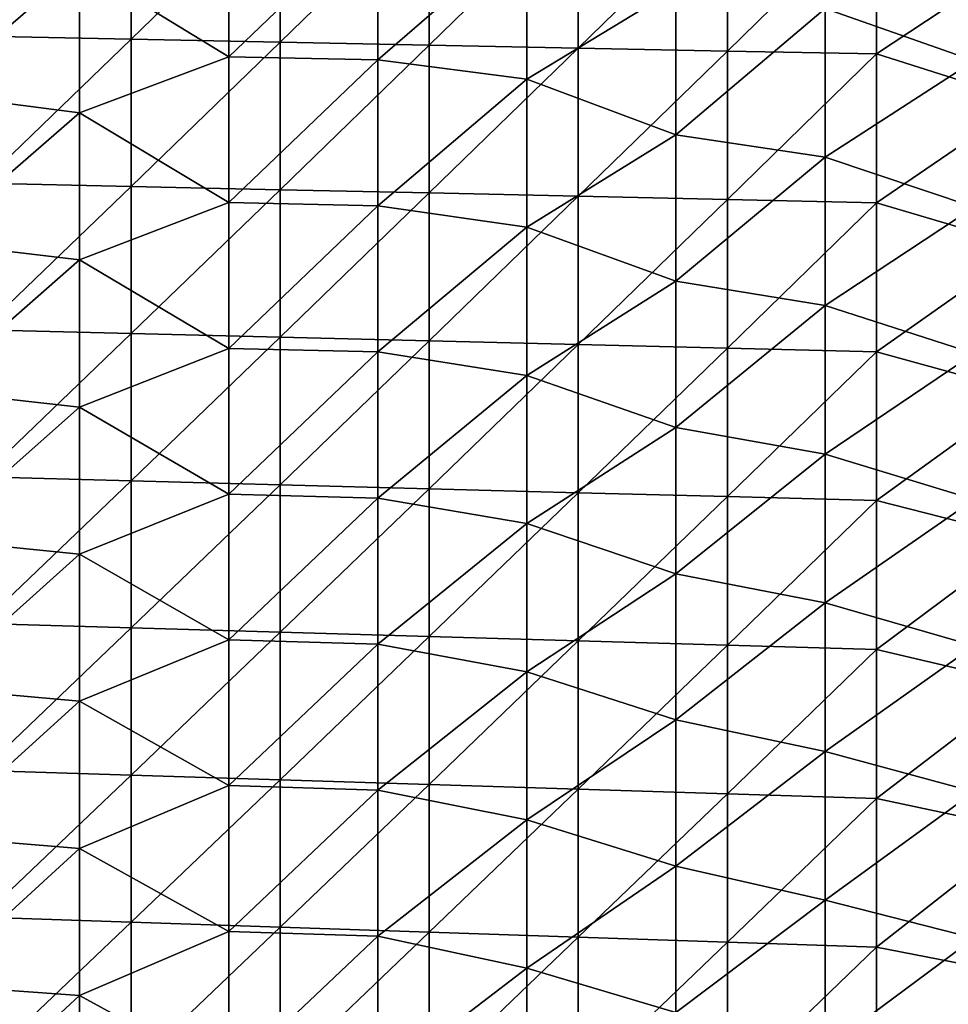
# Model space of a CAD drawing. Units: millimetres. Extents: x -100 to 0, y -138 to 2.
# Drawn here: x -43 to -28, y -105 to -89 of the extents above; entities that cross this region are included whole.
import ezdxf

# ---------------------------------------------------------------- set-up
doc = ezdxf.new("R2010")
doc.units = ezdxf.units.MM
doc.header["$LTSCALE"] = 65.185185
doc.layers.add('22', color=7, linetype='CONTINUOUS')
doc.layers.add('8', color=7, linetype='CONTINUOUS')

msp = doc.modelspace()

# ---------------------------------------------------------------- linework, layer by layer
at = {"layer": '22', "linetype": 'Continuous'}
for points in [[(-44.038, -86.56, 47.742), (-44.038, -89.024, 47.742), (-41.535, -86.603, 47.742), (-44.038, -86.56, 47.742)], [(-41.535, -86.603, 47.742), (-44.038, -89.024, 47.742), (-41.535, -89.073, 47.742), (-41.535, -86.603, 47.742)], [(-41.535, -86.603, 47.742), (-41.535, -89.073, 47.742), (-39.032, -86.647, 47.742), (-41.535, -86.603, 47.742)], [(-39.032, -86.647, 47.742), (-41.535, -89.073, 47.742), (-39.032, -89.122, 47.742), (-39.032, -86.647, 47.742)], [(-39.032, -86.647, 47.742), (-39.032, -89.122, 47.742), (-36.53, -86.691, 47.742), (-39.032, -86.647, 47.742)], [(-36.53, -86.691, 47.742), (-39.032, -89.122, 47.742), (-36.53, -89.172, 47.742), (-36.53, -86.691, 47.742)], [(-36.53, -86.691, 47.742), (-36.53, -89.172, 47.742), (-34.028, -86.734, 47.742), (-36.53, -86.691, 47.742)], [(-34.028, -86.734, 47.742), (-36.53, -89.172, 47.742), (-34.028, -89.221, 47.742), (-34.028, -86.734, 47.742)], [(-34.028, -86.734, 47.742), (-34.028, -89.221, 47.742), (-31.525, -86.778, 47.742), (-34.028, -86.734, 47.742)], [(-31.525, -86.778, 47.742), (-34.028, -89.221, 47.742), (-31.525, -89.271, 47.742), (-31.525, -86.778, 47.742)], [(-31.525, -86.778, 47.742), (-31.525, -89.271, 47.742), (-29.023, -86.822, 47.742), (-31.525, -86.778, 47.742)], [(-29.023, -86.822, 47.742), (-31.525, -89.271, 47.742), (-29.023, -89.32, 47.742), (-29.023, -86.822, 47.742)], [(-29.023, -86.822, 47.742), (-29.023, -89.32, 47.742), (-26.52, -87.662, 47.742), (-29.023, -86.822, 47.742)], [(-26.52, -87.662, 47.742), (-29.023, -89.32, 47.742), (-26.52, -90.11, 47.742), (-26.52, -87.662, 47.742)], [(-44.038, -89.024, 47.742), (-44.038, -91.487, 47.742), (-41.535, -89.073, 47.742), (-44.038, -89.024, 47.742)], [(-41.535, -89.073, 47.742), (-44.038, -91.487, 47.742), (-41.535, -91.543, 47.742), (-41.535, -89.073, 47.742)], [(-41.535, -89.073, 47.742), (-41.535, -91.543, 47.742), (-39.032, -89.122, 47.742), (-41.535, -89.073, 47.742)], [(-39.032, -89.122, 47.742), (-41.535, -91.543, 47.742), (-39.032, -91.598, 47.742), (-39.032, -89.122, 47.742)], [(-39.032, -89.122, 47.742), (-39.032, -91.598, 47.742), (-36.53, -89.172, 47.742), (-39.032, -89.122, 47.742)], [(-36.53, -89.172, 47.742), (-39.032, -91.598, 47.742), (-36.53, -91.653, 47.742), (-36.53, -89.172, 47.742)], [(-36.53, -89.172, 47.742), (-36.53, -91.653, 47.742), (-34.028, -89.221, 47.742), (-36.53, -89.172, 47.742)], [(-34.028, -89.221, 47.742), (-36.53, -91.653, 47.742), (-34.028, -91.708, 47.742), (-34.028, -89.221, 47.742)], [(-34.028, -89.221, 47.742), (-34.028, -91.708, 47.742), (-31.525, -89.271, 47.742), (-34.028, -89.221, 47.742)], [(-31.525, -89.271, 47.742), (-34.028, -91.708, 47.742), (-31.525, -91.764, 47.742), (-31.525, -89.271, 47.742)], [(-31.525, -89.271, 47.742), (-31.525, -91.764, 47.742), (-29.023, -89.32, 47.742), (-31.525, -89.271, 47.742)], [(-29.023, -89.32, 47.742), (-31.525, -91.764, 47.742), (-29.023, -91.819, 47.742), (-29.023, -89.32, 47.742)], [(-29.023, -89.32, 47.742), (-29.023, -91.819, 47.742), (-26.52, -90.11, 47.742), (-29.023, -89.32, 47.742)], [(-26.52, -90.11, 47.742), (-29.023, -91.819, 47.742), (-26.52, -92.557, 47.742), (-26.52, -90.11, 47.742)], [(-44.038, -91.487, 47.742), (-44.038, -93.951, 47.742), (-41.535, -91.543, 47.742), (-44.038, -91.487, 47.742)], [(-41.535, -91.543, 47.742), (-44.038, -93.951, 47.742), (-41.535, -94.012, 47.742), (-41.535, -91.543, 47.742)], [(-41.535, -91.543, 47.742), (-41.535, -94.012, 47.742), (-39.032, -91.598, 47.742), (-41.535, -91.543, 47.742)], [(-39.032, -91.598, 47.742), (-41.535, -94.012, 47.742), (-39.032, -94.073, 47.742), (-39.032, -91.598, 47.742)], [(-39.032, -91.598, 47.742), (-39.032, -94.073, 47.742), (-36.53, -91.653, 47.742), (-39.032, -91.598, 47.742)], [(-36.53, -91.653, 47.742), (-39.032, -94.073, 47.742), (-36.53, -94.134, 47.742), (-36.53, -91.653, 47.742)], [(-36.53, -91.653, 47.742), (-36.53, -94.134, 47.742), (-34.028, -91.708, 47.742), (-36.53, -91.653, 47.742)], [(-34.028, -91.708, 47.742), (-36.53, -94.134, 47.742), (-34.028, -94.195, 47.742), (-34.028, -91.708, 47.742)], [(-34.028, -91.708, 47.742), (-34.028, -94.195, 47.742), (-31.525, -91.764, 47.742), (-34.028, -91.708, 47.742)], [(-31.525, -91.764, 47.742), (-34.028, -94.195, 47.742), (-31.525, -94.257, 47.742), (-31.525, -91.764, 47.742)], [(-31.525, -91.764, 47.742), (-31.525, -94.257, 47.742), (-29.023, -91.819, 47.742), (-31.525, -91.764, 47.742)], [(-29.023, -91.819, 47.742), (-31.525, -94.257, 47.742), (-29.023, -94.318, 47.742), (-29.023, -91.819, 47.742)], [(-29.023, -91.819, 47.742), (-29.023, -94.318, 47.742), (-26.52, -92.557, 47.742), (-29.023, -91.819, 47.742)], [(-26.52, -92.557, 47.742), (-29.023, -94.318, 47.742), (-26.52, -95.005, 47.742), (-26.52, -92.557, 47.742)], [(-44.038, -93.951, 47.742), (-44.038, -96.415, 47.742), (-41.535, -94.012, 47.742), (-44.038, -93.951, 47.742)], [(-41.535, -94.012, 47.742), (-44.038, -96.415, 47.742), (-41.535, -96.482, 47.742), (-41.535, -94.012, 47.742)], [(-41.535, -94.012, 47.742), (-41.535, -96.482, 47.742), (-39.032, -94.073, 47.742), (-41.535, -94.012, 47.742)], [(-39.032, -94.073, 47.742), (-41.535, -96.482, 47.742), (-39.032, -96.549, 47.742), (-39.032, -94.073, 47.742)], [(-39.032, -94.073, 47.742), (-39.032, -96.549, 47.742), (-36.53, -94.134, 47.742), (-39.032, -94.073, 47.742)], [(-36.53, -94.134, 47.742), (-39.032, -96.549, 47.742), (-36.53, -96.616, 47.742), (-36.53, -94.134, 47.742)], [(-36.53, -94.134, 47.742), (-36.53, -96.616, 47.742), (-34.028, -94.195, 47.742), (-36.53, -94.134, 47.742)], [(-34.028, -94.195, 47.742), (-36.53, -96.616, 47.742), (-34.028, -96.683, 47.742), (-34.028, -94.195, 47.742)], [(-34.028, -94.195, 47.742), (-34.028, -96.683, 47.742), (-31.525, -94.257, 47.742), (-34.028, -94.195, 47.742)], [(-31.525, -94.257, 47.742), (-34.028, -96.683, 47.742), (-31.525, -96.749, 47.742), (-31.525, -94.257, 47.742)], [(-31.525, -94.257, 47.742), (-31.525, -96.749, 47.742), (-29.023, -94.318, 47.742), (-31.525, -94.257, 47.742)], [(-29.023, -94.318, 47.742), (-31.525, -96.749, 47.742), (-29.023, -96.816, 47.742), (-29.023, -94.318, 47.742)], [(-29.023, -94.318, 47.742), (-29.023, -96.816, 47.742), (-26.52, -95.005, 47.742), (-29.023, -94.318, 47.742)], [(-26.52, -95.005, 47.742), (-29.023, -96.816, 47.742), (-26.52, -97.452, 47.742), (-26.52, -95.005, 47.742)], [(-44.038, -96.415, 47.742), (-44.038, -98.879, 47.742), (-41.535, -96.482, 47.742), (-44.038, -96.415, 47.742)], [(-41.535, -96.482, 47.742), (-44.038, -98.879, 47.742), (-41.535, -98.952, 47.742), (-41.535, -96.482, 47.742)], [(-41.535, -96.482, 47.742), (-41.535, -98.952, 47.742), (-39.032, -96.549, 47.742), (-41.535, -96.482, 47.742)], [(-39.032, -96.549, 47.742), (-41.535, -98.952, 47.742), (-39.032, -99.024, 47.742), (-39.032, -96.549, 47.742)], [(-39.032, -96.549, 47.742), (-39.032, -99.024, 47.742), (-36.53, -96.616, 47.742), (-39.032, -96.549, 47.742)], [(-36.53, -96.616, 47.742), (-39.032, -99.024, 47.742), (-36.53, -99.097, 47.742), (-36.53, -96.616, 47.742)], [(-36.53, -96.616, 47.742), (-36.53, -99.097, 47.742), (-34.028, -96.683, 47.742), (-36.53, -96.616, 47.742)], [(-34.028, -96.683, 47.742), (-36.53, -99.097, 47.742), (-34.028, -99.17, 47.742), (-34.028, -96.683, 47.742)], [(-34.028, -96.683, 47.742), (-34.028, -99.17, 47.742), (-31.525, -96.749, 47.742), (-34.028, -96.683, 47.742)], [(-31.525, -96.749, 47.742), (-34.028, -99.17, 47.742), (-31.525, -99.242, 47.742), (-31.525, -96.749, 47.742)], [(-31.525, -96.749, 47.742), (-31.525, -99.242, 47.742), (-29.023, -96.816, 47.742), (-31.525, -96.749, 47.742)], [(-29.023, -96.816, 47.742), (-31.525, -99.242, 47.742), (-29.023, -99.315, 47.742), (-29.023, -96.816, 47.742)], [(-29.023, -96.816, 47.742), (-29.023, -99.315, 47.742), (-26.52, -97.452, 47.742), (-29.023, -96.816, 47.742)], [(-26.52, -97.452, 47.742), (-29.023, -99.315, 47.742), (-26.52, -99.9, 47.742), (-26.52, -97.452, 47.742)], [(-44.038, -98.879, 47.742), (-44.038, -101.343, 47.742), (-41.535, -98.952, 47.742), (-44.038, -98.879, 47.742)], [(-41.535, -98.952, 47.742), (-44.038, -101.343, 47.742), (-41.535, -101.421, 47.742), (-41.535, -98.952, 47.742)], [(-41.535, -98.952, 47.742), (-41.535, -101.421, 47.742), (-39.032, -99.024, 47.742), (-41.535, -98.952, 47.742)], [(-39.032, -99.024, 47.742), (-41.535, -101.421, 47.742), (-39.032, -101.5, 47.742), (-39.032, -99.024, 47.742)], [(-39.032, -99.024, 47.742), (-39.032, -101.5, 47.742), (-36.53, -99.097, 47.742), (-39.032, -99.024, 47.742)], [(-36.53, -99.097, 47.742), (-39.032, -101.5, 47.742), (-36.53, -101.578, 47.742), (-36.53, -99.097, 47.742)], [(-36.53, -99.097, 47.742), (-36.53, -101.578, 47.742), (-34.028, -99.17, 47.742), (-36.53, -99.097, 47.742)], [(-34.028, -99.17, 47.742), (-36.53, -101.578, 47.742), (-34.028, -101.657, 47.742), (-34.028, -99.17, 47.742)], [(-34.028, -99.17, 47.742), (-34.028, -101.657, 47.742), (-31.525, -99.242, 47.742), (-34.028, -99.17, 47.742)], [(-31.525, -99.242, 47.742), (-34.028, -101.657, 47.742), (-31.525, -101.735, 47.742), (-31.525, -99.242, 47.742)], [(-31.525, -99.242, 47.742), (-31.525, -101.735, 47.742), (-29.023, -99.315, 47.742), (-31.525, -99.242, 47.742)], [(-29.023, -99.315, 47.742), (-31.525, -101.735, 47.742), (-29.023, -101.814, 47.742), (-29.023, -99.315, 47.742)], [(-29.023, -99.315, 47.742), (-29.023, -101.814, 47.742), (-26.52, -99.9, 47.742), (-29.023, -99.315, 47.742)], [(-26.52, -99.9, 47.742), (-29.023, -101.814, 47.742), (-26.52, -102.347, 47.742), (-26.52, -99.9, 47.742)], [(-44.038, -101.343, 47.742), (-44.038, -103.806, 47.742), (-41.535, -101.421, 47.742), (-44.038, -101.343, 47.742)], [(-41.535, -101.421, 47.742), (-44.038, -103.806, 47.742), (-41.535, -103.891, 47.742), (-41.535, -101.421, 47.742)], [(-41.535, -101.421, 47.742), (-41.535, -103.891, 47.742), (-39.032, -101.5, 47.742), (-41.535, -101.421, 47.742)], [(-39.032, -101.5, 47.742), (-41.535, -103.891, 47.742), (-39.032, -103.975, 47.742), (-39.032, -101.5, 47.742)], [(-39.032, -101.5, 47.742), (-39.032, -103.975, 47.742), (-36.53, -101.578, 47.742), (-39.032, -101.5, 47.742)], [(-36.53, -101.578, 47.742), (-39.032, -103.975, 47.742), (-36.53, -104.059, 47.742), (-36.53, -101.578, 47.742)], [(-36.53, -101.578, 47.742), (-36.53, -104.059, 47.742), (-34.028, -101.657, 47.742), (-36.53, -101.578, 47.742)], [(-34.028, -101.657, 47.742), (-36.53, -104.059, 47.742), (-34.028, -104.144, 47.742), (-34.028, -101.657, 47.742)], [(-34.028, -101.657, 47.742), (-34.028, -104.144, 47.742), (-31.525, -101.735, 47.742), (-34.028, -101.657, 47.742)], [(-31.525, -101.735, 47.742), (-34.028, -104.144, 47.742), (-31.525, -104.228, 47.742), (-31.525, -101.735, 47.742)], [(-31.525, -101.735, 47.742), (-31.525, -104.228, 47.742), (-29.023, -101.814, 47.742), (-31.525, -101.735, 47.742)], [(-29.023, -101.814, 47.742), (-31.525, -104.228, 47.742), (-29.023, -104.312, 47.742), (-29.023, -101.814, 47.742)], [(-29.023, -101.814, 47.742), (-29.023, -104.312, 47.742), (-26.52, -102.347, 47.742), (-29.023, -101.814, 47.742)], [(-26.52, -102.347, 47.742), (-29.023, -104.312, 47.742), (-26.52, -104.795, 47.742), (-26.52, -102.347, 47.742)], [(-44.038, -103.806, 47.742), (-44.038, -106.27, 47.742), (-41.535, -103.891, 47.742), (-44.038, -103.806, 47.742)], [(-41.535, -103.891, 47.742), (-44.038, -106.27, 47.742), (-41.535, -106.36, 47.742), (-41.535, -103.891, 47.742)], [(-41.535, -103.891, 47.742), (-41.535, -106.36, 47.742), (-39.032, -103.975, 47.742), (-41.535, -103.891, 47.742)], [(-39.032, -103.975, 47.742), (-41.535, -106.36, 47.742), (-39.032, -106.45, 47.742), (-39.032, -103.975, 47.742)], [(-39.032, -103.975, 47.742), (-39.032, -106.45, 47.742), (-36.53, -104.059, 47.742), (-39.032, -103.975, 47.742)], [(-36.53, -104.059, 47.742), (-39.032, -106.45, 47.742), (-36.53, -106.541, 47.742), (-36.53, -104.059, 47.742)], [(-36.53, -104.059, 47.742), (-36.53, -106.541, 47.742), (-34.028, -104.144, 47.742), (-36.53, -104.059, 47.742)], [(-34.028, -104.144, 47.742), (-36.53, -106.541, 47.742), (-34.028, -106.631, 47.742), (-34.028, -104.144, 47.742)], [(-34.028, -104.144, 47.742), (-34.028, -106.631, 47.742), (-31.525, -104.228, 47.742), (-34.028, -104.144, 47.742)], [(-31.525, -104.228, 47.742), (-34.028, -106.631, 47.742), (-31.525, -106.721, 47.742), (-31.525, -104.228, 47.742)], [(-31.525, -104.228, 47.742), (-31.525, -106.721, 47.742), (-29.023, -104.312, 47.742), (-31.525, -104.228, 47.742)], [(-29.023, -104.312, 47.742), (-31.525, -106.721, 47.742), (-29.023, -106.811, 47.742), (-29.023, -104.312, 47.742)], [(-29.023, -104.312, 47.742), (-29.023, -106.811, 47.742), (-26.52, -104.795, 47.742), (-29.023, -104.312, 47.742)], [(-26.52, -104.795, 47.742), (-29.023, -106.811, 47.742), (-26.52, -107.243, 47.742), (-26.52, -104.795, 47.742)]]:
    msp.add_3dface(points, dxfattribs=at)
at = {"layer": '8', "linetype": 'Continuous'}
for points in [[(-39.896, -89.369, 32.742), (-42.398, -87.837, 32.742), (-39.896, -86.923, 32.742), (-39.896, -89.369, 32.742)], [(-39.896, -89.369, 32.742), (-39.896, -86.923, 32.742), (-37.393, -86.968, 32.742), (-39.896, -89.369, 32.742)], [(-37.393, -89.419, 32.742), (-39.896, -89.369, 32.742), (-37.393, -86.968, 32.742), (-37.393, -89.419, 32.742)], [(-37.393, -89.419, 32.742), (-37.393, -86.968, 32.742), (-34.891, -87.254, 32.742), (-37.393, -89.419, 32.742)], [(-27.383, -89.438, 32.742), (-29.886, -88.556, 32.742), (-27.383, -86.985, 32.742), (-27.383, -89.438, 32.742)], [(-34.891, -89.741, 32.742), (-37.393, -89.419, 32.742), (-34.891, -87.254, 32.742), (-34.891, -89.741, 32.742)], [(-34.891, -89.741, 32.742), (-34.891, -87.254, 32.742), (-32.388, -88.223, 32.742), (-34.891, -89.741, 32.742)], [(-44.901, -89.984, 32.742), (-44.901, -87.491, 32.742), (-42.398, -87.837, 32.742), (-44.901, -89.984, 32.742)], [(-42.398, -90.307, 32.742), (-44.901, -89.984, 32.742), (-42.398, -87.837, 32.742), (-42.398, -90.307, 32.742)], [(-42.398, -90.307, 32.742), (-42.398, -87.837, 32.742), (-39.896, -89.369, 32.742), (-42.398, -90.307, 32.742)], [(-32.388, -90.678, 32.742), (-34.891, -89.741, 32.742), (-32.388, -88.223, 32.742), (-32.388, -90.678, 32.742)], [(-32.388, -90.678, 32.742), (-32.388, -88.223, 32.742), (-29.886, -88.556, 32.742), (-32.388, -90.678, 32.742)], [(-29.886, -91.05, 32.742), (-32.388, -90.678, 32.742), (-29.886, -88.556, 32.742), (-29.886, -91.05, 32.742)], [(-29.886, -91.05, 32.742), (-29.886, -88.556, 32.742), (-27.383, -89.438, 32.742), (-29.886, -91.05, 32.742)], [(-39.896, -91.815, 32.742), (-42.398, -90.307, 32.742), (-39.896, -89.369, 32.742), (-39.896, -91.815, 32.742)], [(-39.896, -91.815, 32.742), (-39.896, -89.369, 32.742), (-37.393, -89.419, 32.742), (-39.896, -91.815, 32.742)], [(-37.393, -91.87, 32.742), (-39.896, -91.815, 32.742), (-37.393, -89.419, 32.742), (-37.393, -91.87, 32.742)], [(-37.393, -91.87, 32.742), (-37.393, -89.419, 32.742), (-34.891, -89.741, 32.742), (-37.393, -91.87, 32.742)], [(-27.383, -91.891, 32.742), (-29.886, -91.05, 32.742), (-27.383, -89.438, 32.742), (-27.383, -91.891, 32.742)], [(-34.891, -92.227, 32.742), (-37.393, -91.87, 32.742), (-34.891, -89.741, 32.742), (-34.891, -92.227, 32.742)], [(-34.891, -92.227, 32.742), (-34.891, -89.741, 32.742), (-32.388, -90.678, 32.742), (-34.891, -92.227, 32.742)], [(-44.901, -92.477, 32.742), (-44.901, -89.984, 32.742), (-42.398, -90.307, 32.742), (-44.901, -92.477, 32.742)], [(-42.398, -92.776, 32.742), (-44.901, -92.477, 32.742), (-42.398, -90.307, 32.742), (-42.398, -92.776, 32.742)], [(-42.398, -92.776, 32.742), (-42.398, -90.307, 32.742), (-39.896, -91.815, 32.742), (-42.398, -92.776, 32.742)], [(-32.388, -93.132, 32.742), (-34.891, -92.227, 32.742), (-32.388, -90.678, 32.742), (-32.388, -93.132, 32.742)], [(-32.388, -93.132, 32.742), (-32.388, -90.678, 32.742), (-29.886, -91.05, 32.742), (-32.388, -93.132, 32.742)], [(-29.886, -93.544, 32.742), (-32.388, -93.132, 32.742), (-29.886, -91.05, 32.742), (-29.886, -93.544, 32.742)], [(-29.886, -93.544, 32.742), (-29.886, -91.05, 32.742), (-27.383, -91.891, 32.742), (-29.886, -93.544, 32.742)], [(-39.896, -94.261, 32.742), (-42.398, -92.776, 32.742), (-39.896, -91.815, 32.742), (-39.896, -94.261, 32.742)], [(-39.896, -94.261, 32.742), (-39.896, -91.815, 32.742), (-37.393, -91.87, 32.742), (-39.896, -94.261, 32.742)], [(-37.393, -94.321, 32.742), (-39.896, -94.261, 32.742), (-37.393, -91.87, 32.742), (-37.393, -94.321, 32.742)], [(-37.393, -94.321, 32.742), (-37.393, -91.87, 32.742), (-34.891, -92.227, 32.742), (-37.393, -94.321, 32.742)], [(-27.383, -94.344, 32.742), (-29.886, -93.544, 32.742), (-27.383, -91.891, 32.742), (-27.383, -94.344, 32.742)], [(-34.891, -94.714, 32.742), (-37.393, -94.321, 32.742), (-34.891, -92.227, 32.742), (-34.891, -94.714, 32.742)], [(-34.891, -94.714, 32.742), (-34.891, -92.227, 32.742), (-32.388, -93.132, 32.742), (-34.891, -94.714, 32.742)], [(-44.901, -94.97, 32.742), (-44.901, -92.477, 32.742), (-42.398, -92.776, 32.742), (-44.901, -94.97, 32.742)], [(-42.398, -95.245, 32.742), (-44.901, -94.97, 32.742), (-42.398, -92.776, 32.742), (-42.398, -95.245, 32.742)], [(-42.398, -95.245, 32.742), (-42.398, -92.776, 32.742), (-39.896, -94.261, 32.742), (-42.398, -95.245, 32.742)], [(-32.388, -95.587, 32.742), (-34.891, -94.714, 32.742), (-32.388, -93.132, 32.742), (-32.388, -95.587, 32.742)], [(-32.388, -95.587, 32.742), (-32.388, -93.132, 32.742), (-29.886, -93.544, 32.742), (-32.388, -95.587, 32.742)], [(-29.886, -96.038, 32.742), (-32.388, -95.587, 32.742), (-29.886, -93.544, 32.742), (-29.886, -96.038, 32.742)], [(-29.886, -96.038, 32.742), (-29.886, -93.544, 32.742), (-27.383, -94.344, 32.742), (-29.886, -96.038, 32.742)], [(-39.896, -96.707, 32.742), (-42.398, -95.245, 32.742), (-39.896, -94.261, 32.742), (-39.896, -96.707, 32.742)], [(-39.896, -96.707, 32.742), (-39.896, -94.261, 32.742), (-37.393, -94.321, 32.742), (-39.896, -96.707, 32.742)], [(-37.393, -96.772, 32.742), (-39.896, -96.707, 32.742), (-37.393, -94.321, 32.742), (-37.393, -96.772, 32.742)], [(-37.393, -96.772, 32.742), (-37.393, -94.321, 32.742), (-34.891, -94.714, 32.742), (-37.393, -96.772, 32.742)], [(-27.383, -96.798, 32.742), (-29.886, -96.038, 32.742), (-27.383, -94.344, 32.742), (-27.383, -96.798, 32.742)], [(-34.891, -97.201, 32.742), (-37.393, -96.772, 32.742), (-34.891, -94.714, 32.742), (-34.891, -97.201, 32.742)], [(-34.891, -97.201, 32.742), (-34.891, -94.714, 32.742), (-32.388, -95.587, 32.742), (-34.891, -97.201, 32.742)], [(-44.901, -97.463, 32.742), (-44.901, -94.97, 32.742), (-42.398, -95.245, 32.742), (-44.901, -97.463, 32.742)], [(-42.398, -97.714, 32.742), (-44.901, -97.463, 32.742), (-42.398, -95.245, 32.742), (-42.398, -97.714, 32.742)], [(-42.398, -97.714, 32.742), (-42.398, -95.245, 32.742), (-39.896, -96.707, 32.742), (-42.398, -97.714, 32.742)], [(-32.388, -98.042, 32.742), (-34.891, -97.201, 32.742), (-32.388, -95.587, 32.742), (-32.388, -98.042, 32.742)], [(-32.388, -98.042, 32.742), (-32.388, -95.587, 32.742), (-29.886, -96.038, 32.742), (-32.388, -98.042, 32.742)], [(-29.886, -98.532, 32.742), (-32.388, -98.042, 32.742), (-29.886, -96.038, 32.742), (-29.886, -98.532, 32.742)], [(-29.886, -98.532, 32.742), (-29.886, -96.038, 32.742), (-27.383, -96.798, 32.742), (-29.886, -98.532, 32.742)], [(-39.896, -99.153, 32.742), (-42.398, -97.714, 32.742), (-39.896, -96.707, 32.742), (-39.896, -99.153, 32.742)], [(-39.896, -99.153, 32.742), (-39.896, -96.707, 32.742), (-37.393, -96.772, 32.742), (-39.896, -99.153, 32.742)], [(-37.393, -99.223, 32.742), (-39.896, -99.153, 32.742), (-37.393, -96.772, 32.742), (-37.393, -99.223, 32.742)], [(-37.393, -99.223, 32.742), (-37.393, -96.772, 32.742), (-34.891, -97.201, 32.742), (-37.393, -99.223, 32.742)], [(-27.383, -99.251, 32.742), (-29.886, -98.532, 32.742), (-27.383, -96.798, 32.742), (-27.383, -99.251, 32.742)], [(-34.891, -99.688, 32.742), (-37.393, -99.223, 32.742), (-34.891, -97.201, 32.742), (-34.891, -99.688, 32.742)], [(-34.891, -99.688, 32.742), (-34.891, -97.201, 32.742), (-32.388, -98.042, 32.742), (-34.891, -99.688, 32.742)], [(-44.901, -99.956, 32.742), (-44.901, -97.463, 32.742), (-42.398, -97.714, 32.742), (-44.901, -99.956, 32.742)], [(-42.398, -100.183, 32.742), (-44.901, -99.956, 32.742), (-42.398, -97.714, 32.742), (-42.398, -100.183, 32.742)], [(-42.398, -100.183, 32.742), (-42.398, -97.714, 32.742), (-39.896, -99.153, 32.742), (-42.398, -100.183, 32.742)], [(-32.388, -100.496, 32.742), (-34.891, -99.688, 32.742), (-32.388, -98.042, 32.742), (-32.388, -100.496, 32.742)], [(-32.388, -100.496, 32.742), (-32.388, -98.042, 32.742), (-29.886, -98.532, 32.742), (-32.388, -100.496, 32.742)], [(-29.886, -101.026, 32.742), (-32.388, -100.496, 32.742), (-29.886, -98.532, 32.742), (-29.886, -101.026, 32.742)], [(-29.886, -101.026, 32.742), (-29.886, -98.532, 32.742), (-27.383, -99.251, 32.742), (-29.886, -101.026, 32.742)], [(-39.896, -101.599, 32.742), (-42.398, -100.183, 32.742), (-39.896, -99.153, 32.742), (-39.896, -101.599, 32.742)], [(-39.896, -101.599, 32.742), (-39.896, -99.153, 32.742), (-37.393, -99.223, 32.742), (-39.896, -101.599, 32.742)], [(-37.393, -101.674, 32.742), (-39.896, -101.599, 32.742), (-37.393, -99.223, 32.742), (-37.393, -101.674, 32.742)], [(-37.393, -101.674, 32.742), (-37.393, -99.223, 32.742), (-34.891, -99.688, 32.742), (-37.393, -101.674, 32.742)], [(-27.383, -101.704, 32.742), (-29.886, -101.026, 32.742), (-27.383, -99.251, 32.742), (-27.383, -101.704, 32.742)], [(-34.891, -102.175, 32.742), (-37.393, -101.674, 32.742), (-34.891, -99.688, 32.742), (-34.891, -102.175, 32.742)], [(-34.891, -102.175, 32.742), (-34.891, -99.688, 32.742), (-32.388, -100.496, 32.742), (-34.891, -102.175, 32.742)], [(-44.901, -102.449, 32.742), (-44.901, -99.956, 32.742), (-42.398, -100.183, 32.742), (-44.901, -102.449, 32.742)], [(-42.398, -102.653, 32.742), (-44.901, -102.449, 32.742), (-42.398, -100.183, 32.742), (-42.398, -102.653, 32.742)], [(-42.398, -102.653, 32.742), (-42.398, -100.183, 32.742), (-39.896, -101.599, 32.742), (-42.398, -102.653, 32.742)], [(-32.388, -102.951, 32.742), (-34.891, -102.175, 32.742), (-32.388, -100.496, 32.742), (-32.388, -102.951, 32.742)], [(-32.388, -102.951, 32.742), (-32.388, -100.496, 32.742), (-29.886, -101.026, 32.742), (-32.388, -102.951, 32.742)], [(-29.886, -103.519, 32.742), (-32.388, -102.951, 32.742), (-29.886, -101.026, 32.742), (-29.886, -103.519, 32.742)], [(-29.886, -103.519, 32.742), (-29.886, -101.026, 32.742), (-27.383, -101.704, 32.742), (-29.886, -103.519, 32.742)], [(-39.896, -104.045, 32.742), (-42.398, -102.653, 32.742), (-39.896, -101.599, 32.742), (-39.896, -104.045, 32.742)], [(-39.896, -104.045, 32.742), (-39.896, -101.599, 32.742), (-37.393, -101.674, 32.742), (-39.896, -104.045, 32.742)], [(-37.393, -104.125, 32.742), (-39.896, -104.045, 32.742), (-37.393, -101.674, 32.742), (-37.393, -104.125, 32.742)], [(-37.393, -104.125, 32.742), (-37.393, -101.674, 32.742), (-34.891, -102.175, 32.742), (-37.393, -104.125, 32.742)], [(-27.383, -104.157, 32.742), (-29.886, -103.519, 32.742), (-27.383, -101.704, 32.742), (-27.383, -104.157, 32.742)], [(-34.891, -104.662, 32.742), (-37.393, -104.125, 32.742), (-34.891, -102.175, 32.742), (-34.891, -104.662, 32.742)], [(-34.891, -104.662, 32.742), (-34.891, -102.175, 32.742), (-32.388, -102.951, 32.742), (-34.891, -104.662, 32.742)], [(-44.901, -104.942, 32.742), (-44.901, -102.449, 32.742), (-42.398, -102.653, 32.742), (-44.901, -104.942, 32.742)], [(-42.398, -105.122, 32.742), (-44.901, -104.942, 32.742), (-42.398, -102.653, 32.742), (-42.398, -105.122, 32.742)], [(-42.398, -105.122, 32.742), (-42.398, -102.653, 32.742), (-39.896, -104.045, 32.742), (-42.398, -105.122, 32.742)], [(-32.388, -105.406, 32.742), (-34.891, -104.662, 32.742), (-32.388, -102.951, 32.742), (-32.388, -105.406, 32.742)], [(-32.388, -105.406, 32.742), (-32.388, -102.951, 32.742), (-29.886, -103.519, 32.742), (-32.388, -105.406, 32.742)], [(-29.886, -106.013, 32.742), (-32.388, -105.406, 32.742), (-29.886, -103.519, 32.742), (-29.886, -106.013, 32.742)], [(-29.886, -106.013, 32.742), (-29.886, -103.519, 32.742), (-27.383, -104.157, 32.742), (-29.886, -106.013, 32.742)], [(-39.896, -106.491, 32.742), (-42.398, -105.122, 32.742), (-39.896, -104.045, 32.742), (-39.896, -106.491, 32.742)], [(-39.896, -106.491, 32.742), (-39.896, -104.045, 32.742), (-37.393, -104.125, 32.742), (-39.896, -106.491, 32.742)], [(-37.393, -106.577, 32.742), (-39.896, -106.491, 32.742), (-37.393, -104.125, 32.742), (-37.393, -106.577, 32.742)], [(-37.393, -106.577, 32.742), (-37.393, -104.125, 32.742), (-34.891, -104.662, 32.742), (-37.393, -106.577, 32.742)], [(-27.352, -106.645, 32.742), (-29.886, -106.013, 32.742), (-27.383, -104.157, 32.742), (-27.352, -106.645, 32.742)], [(-34.891, -107.149, 32.742), (-37.393, -106.577, 32.742), (-34.891, -104.662, 32.742), (-34.891, -107.149, 32.742)], [(-34.891, -107.149, 32.742), (-34.891, -104.662, 32.742), (-32.388, -105.406, 32.742), (-34.891, -107.149, 32.742)], [(-44.901, -107.435, 32.742), (-44.901, -104.942, 32.742), (-42.398, -105.122, 32.742), (-44.901, -107.435, 32.742)], [(-42.398, -107.591, 32.742), (-44.901, -107.435, 32.742), (-42.398, -105.122, 32.742), (-42.398, -107.591, 32.742)], [(-42.398, -107.591, 32.742), (-42.398, -105.122, 32.742), (-39.896, -106.491, 32.742), (-42.398, -107.591, 32.742)]]:
    msp.add_3dface(points, dxfattribs=at)

doc.saveas('drawing.dxf')
